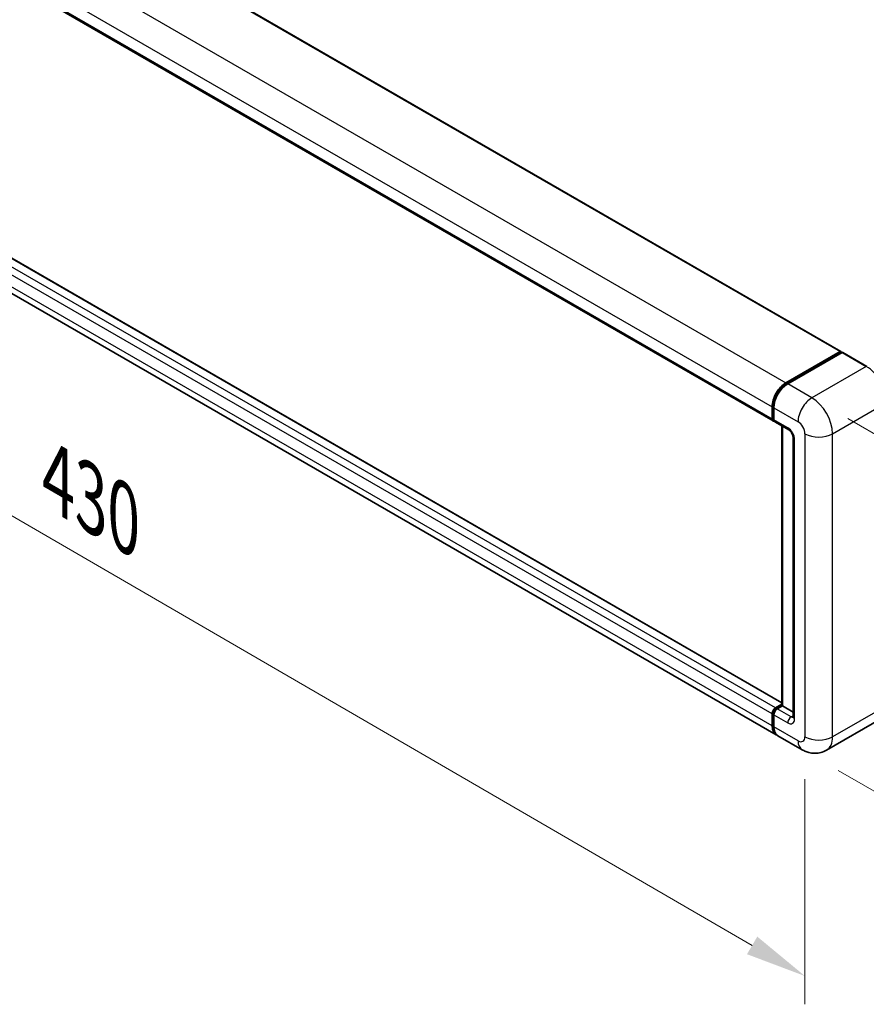
# Model space of a CAD drawing. Units: millimetres. Extents: x 0 to 11409, y 0 to 1405.
# Drawn here: x 793 to 931, y 181 to 342 of the extents above; entities that cross this region are included whole.
import ezdxf

# ---------------------------------------------------------------- set-up
doc = ezdxf.new("R2010")
doc.units = ezdxf.units.MM
doc.header["$LTSCALE"] = 4
doc.layers.get('Defpoints').update_dxf_attribs({"lineweight": 25})
for name, color, linetype, lineweight in [('Dimension (ISO)', 7, 'Continuous', 18), ('Visible (ISO)', 7, 'Continuous', 35), ('Visible Narrow (ISO)', 7, 'Continuous', 25)]:
    doc.layers.add(name, color=color, linetype=linetype, lineweight=lineweight)
doc.styles.add('Note Text (TK)', font='txt')
doc.dimstyles.new('Default - Method 1b (TK)', dxfattribs={"dimscale": 4, "dimtxt": 2.5, "dimasz": 2.5, "dimexe": 1, "dimexo": 1.5, "dimgap": 1, "dimtad": 1, "dimtoh": 1, "dimrnd": 1e-08, "dimdsep": 46, "dimtxsty": 'Note Text (TK)', "dimcen": 0.09, "dimdle": 5, "dimclrd": 100, "dimclre": 100, "dimclrt": 7, "dimadec": 1, "dimazin": 1, "dimtfac": 1, "dimtmove": 0, "dimatfit": 3, "dimfxl": 1, "dimtolj": 1, "dimlwd": -1, "dimlwe": -1, "dimarcsym": 0})

# ---------------------------------------------------------------- blocks, each defined once
blk = doc.blocks.new('*D25')
at = {"layer": 'Defpoints', "color": 0}
for p in [(681.72, 364.04), (921.38, 224.91), (921.38, 185.72)]:
    blk.add_point(p, dxfattribs=at)
at = {"layer": 'Dimension (ISO)', "color": 100}
for p, q in [((681.72, 357.1), (681.72, 320.22)), ((690.37, 319.83), (912.73, 190.74)), ((921.38, 217.97), (921.38, 181.09))]:
    blk.add_line(p, q, dxfattribs=at)
for points in [[(691.21, 321.27), (689.53, 318.39), (681.72, 324.85)], [(913.57, 192.18), (911.89, 189.3), (921.38, 185.72)]]:
    blk.add_solid(points, dxfattribs=at)
at = {"layer": 'Dimension (ISO)', "color": 7, "insert": (797.27, 268.17), "char_height": 10, "attachment_point": 4, "rotation": 329.863, "style": 'Note Text (TK)'}
blk.add_mtext('\\A1;{\\Q-30.137;\\W0.815;\\H0.816x; \\fＭＳ Ｐゴシック|b0|i0;\\H10.0000;430}', dxfattribs=at)
blk = doc.blocks.new('*D26')
at = {"layer": 'Defpoints', "color": 0}
for p in [(922.51, 280.43), (920.91, 222.79), (974.65, 191.77)]:
    blk.add_point(p, dxfattribs=at)
at = {"layer": 'Dimension (ISO)', "color": 100}
for p, q in [((928.42, 277.02), (980.19, 247.13)), ((975.97, 239.41), (974.93, 201.76)), ((926.82, 219.38), (978.59, 189.49))]:
    blk.add_line(p, q, dxfattribs=at)
for points in [[(974.31, 239.46), (977.64, 239.36), (976.25, 249.41)], [(973.26, 201.81), (976.59, 201.72), (974.65, 191.77)]]:
    blk.add_solid(points, dxfattribs=at)
at = {"layer": 'Dimension (ISO)', "color": 7, "insert": (966.18, 210.9), "char_height": 10, "attachment_point": 4, "rotation": 88.41, "style": 'Note Text (TK)'}
blk.add_mtext('\\A1;{\\Q28.410;\\W0.830;\\H0.816x; \\fＭＳ Ｐゴシック|b0|i0;\\H10.0000;88}', dxfattribs=at)

msp = doc.modelspace()

# ---------------------------------------------------------------- linework, layer by layer
at = {"layer": 'Visible (ISO)'}
for p, q in [((699.296, 419.6401), (927.2673, 288.0209)), ((688.1977, 408.2556), (916.1689, 276.6364)), ((917.6135, 230.4956), (689.9057, 361.9628)), ((916.666, 225.2415), (688.6948, 356.8608)), ((918.266, 282.8814), (927.1473, 288.009)), ((918.3074, 282.679), (927.3584, 287.9046)), ((927.4584, 287.862), (918.5488, 282.7181)), ((927.317, 287.911), (927.317, 287.8807)), ((927.4555, 287.893), (927.4867, 287.875)), ((931.5182, 285.5857), (927.5584, 287.8719)), ((916.1992, 277.0679), (916.1992, 279.0275)), ((916.0033, 277.0026), (916.0033, 278.9622)), ((916.2861, 278.7989), (916.2861, 276.8393)), ((916.4518, 276.4731), (918.7145, 275.1667)), ((917.6135, 230.0225), (917.6135, 275.8024)), ((917.7003, 275.7522), (917.7003, 229.9724)), ((919.4459, 273.8999), (919.4459, 228.1761)), ((916.5689, 229.6458), (917.6135, 230.2488)), ((916.6104, 229.4434), (917.6135, 230.0225)), ((917.7003, 229.9724), (916.8518, 229.4825)), ((917.672, 229.9887), (917.6135, 230.0225)), ((917.672, 229.9887), (917.7003, 229.9724)), ((917.7003, 229.9724), (919.4459, 228.9646)), ((916.0033, 226.7064), (916.0033, 228.666)), ((916.1992, 226.7717), (916.1992, 228.7313)), ((916.2861, 228.5027), (916.2861, 226.5431)), ((933.8182, 227.8567), (924.9086, 222.7128)), ((920.9086, 222.792), (916.9488, 225.0782))]:
    msp.add_line(p, q, dxfattribs=at)
for centre, major_axis, start_param, end_param in [((927.1473, 287.813), (0.12, 0.2078), 5.49778714, 7.06858347), ((927.4584, 287.7314), (-0.1, 0.1732), 6.14128825, 6.28318531), ((927.4584, 287.6987), (0.1, 0.1732), 0, 0.78539816), ((918.266, 280.2686), (1.6, 2.7713), 0.78539816, 2.35619449), ((918.5488, 280.1053), (-1.6, -2.7713), 3.92699082, 5.49778714), ((916.5689, 277.3292), (-0.4, -0.6928), 5.49778714, 6.64455243), ((916.8518, 277.1659), (-0.4, -0.6928), 5.49778714, 6.28318531), ((916.5689, 228.9926), (0.4, 0.6928), 0.78539816, 2.35619449), ((916.8518, 228.8293), (-0.4, -0.6928), 3.92699082, 5.49778714), ((918.266, 228.0128), (-1.6, -2.7713), 5.49778714, 6.37168915), ((918.5488, 227.8495), (-1.6, -2.7713), 5.49778714, 6.28318531)]:
    msp.add_ellipse(centre, major_axis=major_axis, ratio=0.57735027, start_param=start_param, end_param=end_param, dxfattribs=at)
for points, knots in [([(927.4555, 287.893), (927.4353, 287.9047), (927.4151, 287.9124), (927.3888, 287.9139), (927.381, 287.9131), (927.3735, 287.911)], [0.1703131202, 0.1703131202, 0.1703131202, 0.1703131202, 0.1810677517, 0.1810677517, 0.1858570013, 0.1858570013, 0.1858570013, 0.1858570013]), ([(916.1992, 279.0275), (916.1992, 279.2885), (916.2349, 279.5658), (916.3714, 280.13), (916.4724, 280.4168), (916.7299, 280.9747), (916.8864, 281.2458), (917.2409, 281.7478), (917.4388, 281.9786), (917.8591, 282.379), (918.0814, 282.5485), (918.3074, 282.679)], [3.14159265, 3.14159265, 3.14159265, 3.14159265, 3.45575192, 3.45575192, 3.76991118, 3.76991118, 4.08407045, 4.08407045, 4.39822972, 4.39822972, 4.71238898, 4.71238898, 4.71238898, 4.71238898]), ([(916.2884, 276.7824), (916.2783, 276.7953), (916.2692, 276.8087), (916.2459, 276.8481), (916.234, 276.8748), (916.2158, 276.9292), (916.2094, 276.9567), (916.2011, 277.0122), (916.1992, 277.04), (916.1992, 277.0679)], [2.585890368, 2.585890368, 2.585890368, 2.585890368, 2.670353756, 2.670353756, 2.827433388, 2.827433388, 2.984513021, 2.984513021, 3.141592654, 3.141592654, 3.141592654, 3.141592654]), ([(918.7145, 275.1667), (918.7511, 275.1455), (918.7941, 275.1162), (918.8889, 275.0385), (918.9412, 274.9889), (919.0478, 274.8708), (919.102, 274.8014), (919.2039, 274.6495), (919.2512, 274.5666), (919.3315, 274.3993), (919.3645, 274.3147), (919.4127, 274.1575), (919.4285, 274.0844), (919.4433, 273.9751), (919.4459, 273.9343), (919.4459, 273.8999)], [3.14159265, 3.14159265, 3.14159265, 3.14159265, 3.34831632, 3.34831632, 3.57177779, 3.57177779, 3.8108324, 3.8108324, 4.05880671, 4.05880671, 4.30647121, 4.30647121, 4.54413512, 4.54413512, 4.71238898, 4.71238898, 4.71238898, 4.71238898]), ([(916.1992, 228.7313), (916.1992, 228.7871), (916.2067, 228.843), (916.2334, 228.9534), (916.2528, 229.0079), (916.3014, 229.1133), (916.3307, 229.164), (916.3976, 229.2587), (916.4351, 229.3027), (916.5174, 229.3811), (916.5621, 229.4155), (916.6104, 229.4434)], [3.14159265, 3.14159265, 3.14159265, 3.14159265, 3.45575192, 3.45575192, 3.76991118, 3.76991118, 4.08407045, 4.08407045, 4.39822972, 4.39822972, 4.71238898, 4.71238898, 4.71238898, 4.71238898]), ([(919.4459, 228.1761), (919.4459, 228.144), (919.4436, 228.1174), (919.4378, 228.0779), (919.4341, 228.0649), (919.4314, 228.0567), (919.4309, 228.0555), (919.4309, 228.0555)], [4.71238898, 4.71238898, 4.71238898, 4.71238898, 4.869468613, 4.869468613, 5.026548246, 5.026548246, 5.092877496, 5.092877496, 5.092877496, 5.092877496]), ([(916.3676, 225.8952), (916.3455, 225.9445), (916.3256, 225.9956), (916.2714, 226.1571), (916.2442, 226.2728), (916.2081, 226.5148), (916.1992, 226.6412), (916.1992, 226.7717)], [2.75148435, 2.75148435, 2.75148435, 2.75148435, 2.827433388, 2.827433388, 2.984513021, 2.984513021, 3.141592654, 3.141592654, 3.141592654, 3.141592654]), ([(924.9086, 222.7128), (924.6154, 222.5435), (924.2991, 222.4156), (923.6679, 222.2505), (923.3539, 222.2126), (922.761, 222.2061), (922.4819, 222.2367), (921.9664, 222.341), (921.7296, 222.4144), (921.2932, 222.5865), (921.0935, 222.6853), (920.9086, 222.792)], [5.497787144, 5.497787144, 5.497787144, 5.497787144, 5.654866776, 5.654866776, 5.811946409, 5.811946409, 5.969026042, 5.969026042, 6.126105675, 6.126105675, 6.283185307, 6.283185307, 6.283185307, 6.283185307])]:
    msp.add_open_spline(points, degree=3, knots=knots, dxfattribs=at)
at = {"layer": 'Visible Narrow (ISO)'}
for p, q in [((699.176, 419.6282), (927.1473, 288.009)), ((690.2948, 414.5006), (918.266, 282.8814)), ((688.032, 410.5814), (916.0033, 278.9622)), ((688.032, 408.6218), (916.0033, 277.0026)), ((916.5689, 229.6458), (688.5977, 361.265)), ((917.6135, 230.4145), (689.7857, 361.9509)), ((916.0033, 228.666), (688.032, 360.2852)), ((916.0033, 226.7064), (688.032, 358.3257)), ((918.4074, 282.6691), (927.4555, 287.893)), ((927.4584, 287.862), (931.4182, 285.5758)), ((931.4182, 285.5758), (922.5086, 280.4319)), ((918.4074, 282.6691), (918.4384, 282.6512)), ((922.5086, 280.4319), (918.5488, 282.7181)), ((925.9028, 274.5531), (934.8123, 279.697)), ((916.2578, 276.9863), (916.2578, 278.9459)), ((916.2578, 278.9459), (916.2888, 278.928)), ((916.2861, 278.7989), (920.2459, 276.5127)), ((916.2578, 276.9863), (916.2861, 276.9699)), ((918.5488, 275.5329), (916.2861, 276.8393)), ((917.672, 229.9887), (917.672, 275.7686)), ((921.3773, 274.5531), (921.3773, 224.9101)), ((925.9028, 224.9101), (925.9028, 274.5531)), ((919.6802, 227.8495), (919.6802, 273.5733)), ((916.7104, 229.4335), (917.672, 229.9887)), ((916.7104, 229.4335), (916.7482, 229.4117)), ((919.1145, 228.1761), (916.8518, 229.4825)), ((934.8123, 230.054), (925.9028, 224.9101)), ((916.2578, 226.6901), (916.2578, 228.6497)), ((916.2578, 228.6497), (916.2957, 228.6278)), ((916.2861, 228.5027), (918.5488, 227.1963)), ((919.1145, 228.1761), (919.4459, 228.3674)), ((916.2578, 226.6901), (916.2861, 226.6737)), ((920.2459, 224.2569), (916.2861, 226.5431))]:
    msp.add_line(p, q, dxfattribs=at)
for centre, major_axis, start_param, end_param in [((931.4182, 281.6566), (2.4, -4.1569), 0.78539816, 2.35619449), ((918.4074, 280.1869), (1.52, 2.6327), 0.78539816, 2.35619449), ((918.4074, 282.5058), (-0.1, 0.1732), 5.49778714, 6.28318531), ((916.3992, 279.0275), (-0.2, 0), 0, 0.78539816), ((922.5086, 277.8191), (1.6, 2.7713), 0.78539816, 2.35619449), ((922.5086, 276.5127), (-2.4, 4.1569), 3.92699082, 5.49778714), ((916.3992, 277.0679), (-0.2, 0), 0, 0.78539816), ((916.7104, 277.2475), (0.32, 0.5543), 2.35619449, 2.71318242), ((920.2459, 275.2063), (0.8, -1.3856), 0.78539816, 2.35619449), ((919.1145, 275.8595), (-0.4, -0.6928), 5.49778714, 6.28318531), ((918.5488, 274.2265), (-0.8, 1.3856), 3.92699082, 5.49778714), ((923.64, 275.8595), (3.2, 0), 3.92699082, 5.49778714), ((920.2459, 273.8999), (-0.8, 0), 0, 0.78539816), ((916.7104, 228.9109), (0.32, 0.5543), 0.78539816, 2.35619449), ((916.7104, 229.2702), (-0.1, 0.1732), 5.49778714, 6.28318531), ((916.3992, 228.7313), (-0.2, 0), 0, 0.78539816), ((919.1145, 227.5229), (-0.4, -0.6928), 3.92699082, 5.49778714), ((918.5488, 228.5027), (0.8, -1.3856), 5.49778714, 7.06858347), ((919.1145, 228.8293), (0.4, -0.6928), 5.49778714, 6.11527958), ((920.2459, 228.1761), (-0.8, 0), 0, 0.78539816), ((916.3992, 226.7717), (-0.2, 0), 0, 0.78539816), ((918.4074, 227.9312), (1.52, 2.6327), 2.35619449, 2.57820695), ((920.2459, 225.5633), (0.8, -1.3856), 5.49778714, 7.06858347), ((922.5086, 225.5633), (-1.6, -2.7713), 5.49778714, 6.28318531), ((923.64, 226.2165), (3.2, 0), 3.92699082, 5.49778714), ((922.5086, 226.8697), (2.4, -4.1569), 0, 0.78539816)]:
    msp.add_ellipse(centre, major_axis=major_axis, ratio=0.57735027, start_param=start_param, end_param=end_param, dxfattribs=at)

# ---------------------------------------------------------------- dimensions: what is measured, and where the dimension line sits
at = {"layer": 'Dimension (ISO)', "color": 100}
for base, p1, p2, angle, text, override, picture, middle in [((921.3773, 185.7183), (681.7208, 364.0411), (921.3773, 224.9101), 149.862973, '{\\Q-30.137;\\W0.815;\\H0.816x; \\fＭＳ Ｐゴシック|b0|i0;\\H10.0000;430}', {"dimgap": 1, "dimtoh": 0, "dimdec": 2, "dimlfac": 1.533046, "dimtol": 0, "dimlim": 0, "dimtp": 0, "dimtm": 0, "dimtdec": 2, "dimtofl": 0, "dimatfit": 1}, '*D25', (801.549, 255.2838)), ((974.6488, 191.7652), (922.5086, 280.4319), (920.9086, 222.792), 88.409959, '{\\Q28.410;\\W0.830;\\H0.816x; \\fＭＳ Ｐゴシック|b0|i0;\\H10.0000;88}', {"dimgap": 1, "dimtoh": 0, "dimdec": 2, "dimlfac": 1.506614, "dimtol": 0, "dimlim": 0, "dimtp": 0, "dimtm": 0, "dimtdec": 2, "dimtofl": 0, "dimatfit": 1}, '*D26', (975.4488, 220.5851))]:
    dim = msp.add_linear_dim(base=base, p1=p1, p2=p2, angle=angle, text=text, dimstyle='Default - Method 1b (TK)', override=override, dxfattribs=at)
    dim.commit()
    dim.dimension.update_dxf_attribs({"geometry": picture, "text_midpoint": middle, "dimtype": 160})

doc.saveas('drawing.dxf')
